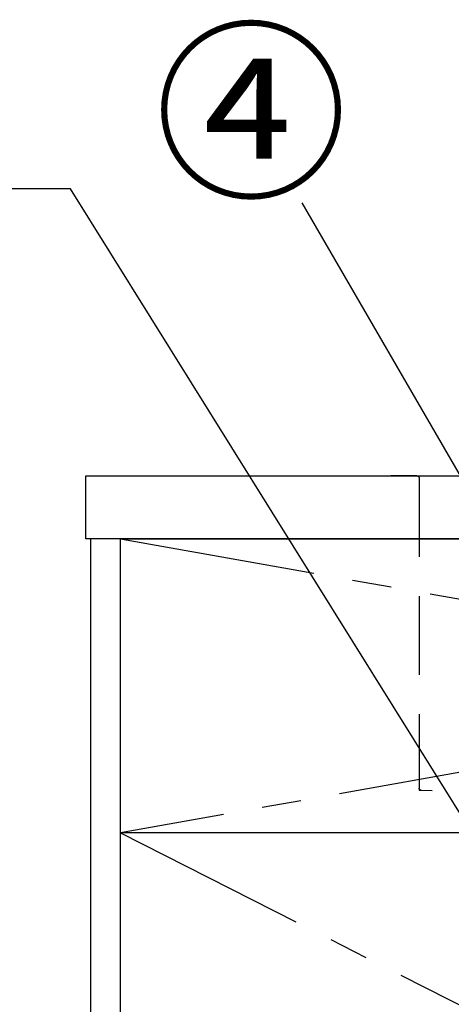
# Model space of a CAD drawing. Extents: x 55896 to 82369, y -22065 to -13195.
# Drawn here: x 56843 to 57118, y -19481 to -18855 of the extents above; entities that cross this region are included whole.
import ezdxf

# ---------------------------------------------------------------- set-up
doc = ezdxf.new("R2010")
doc.units = 0
doc.header["$LTSCALE"] = 50
doc.header["$MEASUREMENT"] = 0
doc.linetypes.add('CENTER', pattern=[2, 1.25, -0.25, 0.25, -0.25])
doc.linetypes.add('HIDDEN', pattern=[0.375, 0.25, -0.125])
doc.layers.get('0').update_dxf_attribs({"linetype": 'CONTINUOUS'})
for name, color, linetype in [('120-キャビネット（外）', 7, 'CONTINUOUS'), ('122-扉', 6, 'CONTINUOUS'), ('123-扉向き', 231, 'CENTER'), ('126-甲板', 2, 'CONTINUOUS'), ('150-機器', 8, 'CONTINUOUS'), ('160-文字', 254, 'CONTINUOUS'), ('161-番号', 110, 'CONTINUOUS')]:
    doc.layers.add(name, color=color, linetype=linetype)
doc.styles.add('KH001', font='txt')
doc.dimstyles.new('KH1xx030', dxfattribs={"dimscale": 30, "dimtxt": 2, "dimasz": 0.6, "dimexe": 0.3, "dimexo": 1.2, "dimgap": 0.5, "dimtad": 3, "dimdec": 1, "dimdsep": 46, "dimlunit": 6, "dimtxsty": 'KH001', "dimblk": 'DOT', "dimcen": 1, "dimdle": 1, "dimclrd": 256, "dimclre": 256, "dimclrt": 256, "dimadec": 0, "dimazin": 0, "dimtfac": 1, "dimtdec": 1, "dimtix": 1, "dimtmove": 2, "dimatfit": 3, "dimldrblk": 'CLOSEDBLANK', "dimfxl": 1, "dimtolj": 1, "dimtzin": 0, "dimlwd": -1, "dimlwe": -1, "dimarcsym": 0})

# ---------------------------------------------------------------- blocks, each defined once
blk = doc.blocks.new('KHB800HL-10_S2')
at = {"layer": '150-機器', "color": 161, "linetype": 'HIDDEN', "ltscale": 4}
for p, q in [((401.5, 0), (-401.5, 0)), ((401.5, 0), (418, 0)), ((400, -1.5), (400, -198.55)), ((91.95, -209.95), (398.55, -200.05)), ((398.55, -200.05), (400, -200)), ((400, -198.55), (400, -200))]:
    blk.add_line(p, q, dxfattribs=at)
for centre, start, end in [((401.5, -1.5), 90, 180), ((398.5, -198.55), 271.94149, 0)]:
    blk.add_arc(centre, 1.5, start, end, dxfattribs=at)
blk = doc.blocks.new('_Dot')
at = {"color": 0, "linetype": 'ByBlock', "lineweight": -2}
blk.add_line((-0.5, 0), (-1, 0), dxfattribs=at)
at = {"color": 0, "linetype": 'ByBlock', "const_width": 0.5}
blk.add_lwpolyline([(-0.25, 0, 1), (0.25, 0, 1)], format="xyb", close=True, dxfattribs=at)
blk = doc.blocks.new('_ClosedBlank')
at = {"color": 0, "linetype": 'ByBlock', "lineweight": -2}
for p, q in [((-1, 0.167), (0, 0)), ((-1, 0.167), (-1, -0.167)), ((0, 0), (-1, -0.167))]:
    blk.add_line(p, q, dxfattribs=at)

msp = doc.modelspace()

# ---------------------------------------------------------------- linework, layer by layer
at = {"layer": '120-キャビネット（外）', "color": 6}
for points in [[(56907.3, -19184.89), (56888.3, -19184.89), (56888.3, -20004.89), (56907.3, -20004.89)], [(56907.3, -19184.89), (58407.3, -19184.89), (58407.3, -19904.89), (56907.3, -19904.89)]]:
    msp.add_lwpolyline(points, close=True, dxfattribs=at)
at = {"layer": '122-扉'}
msp.add_line((57957.3, -19371.89), (56907.3, -19371.89), dxfattribs=at)
at = {"layer": '123-扉向き', "ltscale": 2}
for p, q in [((56907.3, -19184.89), (57957.3, -19371.89)), ((57957.3, -19184.89), (56907.3, -19371.89)), ((56907.3, -19371.89), (57957.3, -19904.89))]:
    msp.add_line(p, q, dxfattribs=at)
at = {"layer": '126-甲板'}
msp.add_lwpolyline([(56885.3, -19144.89), (59154.3, -19144.89), (59154.3, -19184.89), (56885.3, -19184.89)], close=True, dxfattribs=at)

# ---------------------------------------------------------------- block references
at = {"layer": '150-機器', "xscale": -1}
msp.add_blockref('KHB800HL-10_S2', (57497.3, -19144.89), dxfattribs=at)

# ---------------------------------------------------------------- texts
at = {"layer": '161-番号', "insert": (57051.78, -18868.82), "char_height": 90, "attachment_point": 3, "style": 'KH001'}
msp.add_mtext('④', dxfattribs=at)

# ---------------------------------------------------------------- leaders
at = {"layer": '160-文字', "annotation_type": 0, "has_hookline": 1, "hookline_direction": 1, "text_width": 298.78}
msp.add_leader([(57302.3, -19646.92), (56875.58, -18962.39), (56857.58, -18962.39)], dimstyle='KH1xx030', override={"dimgap": 0.5, "dimtad": 1}, dxfattribs=at)
at = {"layer": '161-番号'}
msp.add_leader([(57208.81, -19292.06), (57022.84, -18971.36)], dimstyle='KH1xx030', override={"dimasz": 2, "dimgap": 0.5, "dimtad": 1}, dxfattribs=at)

doc.saveas('drawing.dxf')
